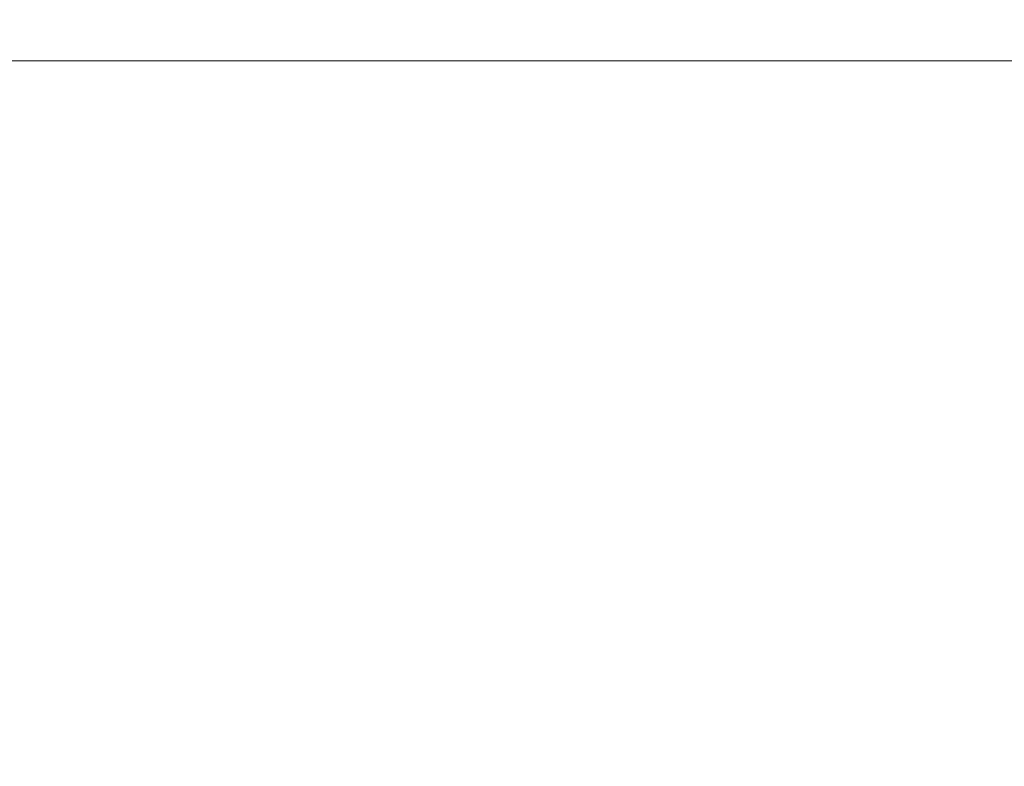
# Model space of a CAD drawing. Units: inches. Extents: x 63 to 203, y -144 to -71.
# Drawn here: x 107 to 108, y -127 to -126 of the extents above; entities that cross this region are included whole.
import ezdxf

# ---------------------------------------------------------------- set-up
doc = ezdxf.new("R2010")
doc.units = ezdxf.units.IN
doc.header["$MEASUREMENT"] = 0
doc.layers.get('DEFPOINTS').update_dxf_attribs({"color": 9})
doc.layers.add('DIM', color=7, linetype='Continuous', lineweight=30)
doc.styles.get("Standard").update_dxf_attribs({"font": 'GOTHIC.TTF'})
doc.dimstyles.new('TRUE SCALE$0', dxfattribs={"dimscale": 12, "dimtxt": 0.125, "dimasz": 0.1875, "dimexe": 0.09375, "dimexo": 0.0625, "dimgap": 0.09375, "dimtad": 0, "dimtih": 1, "dimtoh": 1, "dimdec": 3, "dimzin": 0, "dimdsep": 46, "dimlunit": 5, "dimtxsty": 'Standard', "dimcen": 0.09375, "dimadec": 0, "dimazin": 0, "dimtfac": 0.09375, "dimtdec": 3, "dimtofl": 0, "dimtmove": 0, "dimatfit": 3, "dimfxl": 1, "dimfrac": 2, "dimtolj": 1, "dimtzin": 0, "dimarcsym": 0})

# ---------------------------------------------------------------- blocks, each defined once
blk = doc.blocks.new('*D12')
at = {"layer": 'DEFPOINTS', "color": 0}
for p in [(106.5733, -94.6704), (118.0102, -94.6704), (99.8693, -139.6554)]:
    blk.add_point(p, dxfattribs=at)
at = {"layer": 'DIM', "color": 0, "lineweight": -2}
for p, q in [((107.3233, -94.6704), (119.1352, -94.6704)), ((118.0102, -96.9204), (118.0102, -115.2502)), ((118.0102, -137.4054), (118.0102, -119.0757)), ((100.6193, -139.6554), (119.1352, -139.6554))]:
    blk.add_line(p, q, dxfattribs=at)
at = {"layer": 'DIM', "color": 0}
for points in [[(117.6352, -96.9204), (118.3852, -96.9204), (118.0102, -94.6704)], [(117.6352, -137.4054), (118.3852, -137.4054), (118.0102, -139.6554)]]:
    blk.add_solid(points, dxfattribs=at)
at = {"layer": 'DIM', "color": 0, "insert": (118.0102, -117.1629), "char_height": 1.5, "attachment_point": 5}
blk.add_mtext('\\A1;45"', dxfattribs=at)

msp = doc.modelspace()

# ---------------------------------------------------------------- linework, layer by layer
at = {"color": 7, "linetype": 'Continuous', "lineweight": 15}
msp.add_line((104.1968, -125.6354), (108.8218, -125.6354), dxfattribs=at)

# ---------------------------------------------------------------- dimensions: what is measured, and where the dimension line sits
at = {"layer": 'DIM'}
dim = msp.add_linear_dim(base=(118.0102, -94.6704), p1=(99.8693, -139.6554), p2=(106.5733, -94.6704), angle=90, dimstyle='TRUE SCALE$0', override={"dimpost": '"'}, dxfattribs=at)
dim.commit()
dim.dimension.update_dxf_attribs({"geometry": '*D12', "text_midpoint": (118.0102, -117.1629)})

doc.saveas('drawing.dxf')
